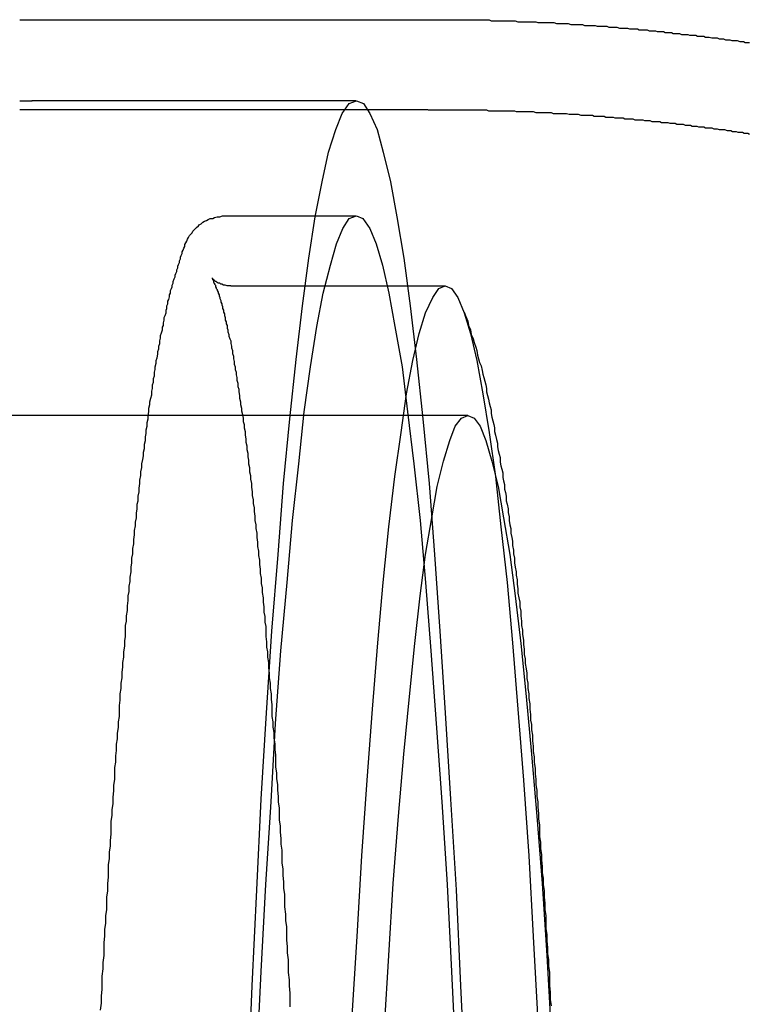
# Model space of a CAD drawing. Extents: x 0 to 1569, y 0 to 726.
# Drawn here: x 459 to 467, y 165 to 176 of the extents above; entities that cross this region are included whole.
import ezdxf

# ---------------------------------------------------------------- set-up
doc = ezdxf.new("R2010")
doc.units = 0
doc.header["$LTSCALE"] = 10
doc.linetypes.add('VERDECKT', pattern=[9.525, 6.35, -3.175])
doc.layers.get('0').update_dxf_attribs({"linetype": 'CONTINUOUS'})
doc.layers.add('VOLL', color=1, linetype='CONTINUOUS')

# ---------------------------------------------------------------- blocks, each defined once
blk = doc.blocks.new('A$C7CBC27DC')
at = {"color": 3, "linetype": 'CONTINUOUS'}
blk.add_line((9585.32, 3150.723), (9589.865, 3150.723), dxfattribs=at)
at = {"color": 1, "linetype": 'VERDECKT'}
for p, q in [((9585.456, 3149.823), (9589.069, 3149.823)), ((9585.32, 3149.723), (9589.867, 3149.723)), ((9587.671, 3148.542), (9589.069, 3148.542)), ((9587.671, 3147.763), (9590.058, 3147.763)), ((9661.092, 3146.323), (9572.488, 3146.323)), ((9578.084, 3146.323), (9590.31, 3146.323)), ((9661.048, 3145.323), (9443.391, 3145.323))]:
    blk.add_line(p, q, dxfattribs=at)
for points in [[(9589.86, 3150.72, 0), (9589.86, 3150.72, 0), (9589.86, 3150.72, 0), (9589.86, 3150.72, 0), (9589.86, 3150.72, 0), (9589.86, 3150.72, 0), (9589.86, 3150.72, 0), (9589.86, 3150.72, 0), (9589.86, 3150.72, 0), (9589.86, 3150.72, 0), (9589.86, 3150.72, 0), (9589.86, 3150.72, 0), (9589.87, 3150.72, 0), (9589.87, 3150.72, 0), (9589.87, 3150.72, 0), (9589.87, 3150.72, 0), (9589.87, 3150.72, 0), (9589.87, 3150.72, 0), (9589.87, 3150.72, 0), (9589.87, 3150.72, 0), (9589.87, 3150.72, 0), (9589.87, 3150.72, 0), (9589.87, 3150.72, 0), (9589.87, 3150.72, 0), (9589.87, 3150.72, 0), (9589.87, 3150.72, 0), (9589.87, 3150.72, 0), (9589.87, 3150.72, 0), (9589.87, 3150.72, 0), (9589.87, 3150.72, 0), (9589.87, 3150.72, 0), (9589.87, 3150.72, 0), (9589.87, 3150.72, 0), (9589.87, 3150.72, 0), (9589.87, 3150.72, 0), (9589.87, 3150.72, 0), (9589.87, 3150.72, 0), (9589.87, 3150.72, 0), (9589.87, 3150.72, 0), (9589.87, 3150.72, 0), (9589.87, 3150.72, 0), (9589.87, 3150.72, 0), (9589.87, 3150.72, 0), (9589.87, 3150.72, 0), (9589.87, 3150.72, 0), (9589.87, 3150.72, 0), (9589.87, 3150.72, 0), (9589.87, 3150.72, 0), (9589.87, 3150.72, 0), (9589.87, 3150.72, 0), (9589.87, 3150.72, 0), (9589.87, 3150.72, 0), (9589.87, 3150.72, 0), (9589.87, 3150.72, 0), (9589.87, 3150.72, 0), (9589.87, 3150.72, 0), (9589.87, 3150.72, 0), (9589.87, 3150.72, 0), (9589.87, 3150.72, 0), (9589.87, 3150.72, 0), (9589.87, 3150.72, 0), (9589.87, 3150.72, 0), (9589.87, 3150.72, 0), (9589.87, 3150.72, 0), (9589.87, 3150.72, 0), (9589.87, 3150.72, 0), (9589.87, 3150.72, 0), (9589.87, 3150.72, 0), (9589.87, 3150.72, 0), (9589.87, 3150.72, 0), (9589.87, 3150.72, 0), (9589.87, 3150.72, 0), (9589.87, 3150.72, 0), (9589.87, 3150.72, 0), (9589.87, 3150.72, 0), (9589.87, 3150.72, 0), (9589.87, 3150.72, 0), (9589.87, 3150.72, 0), (9589.87, 3150.72, 0), (9589.87, 3150.72, 0), (9589.87, 3150.72, 0), (9589.87, 3150.72, 0), (9589.87, 3150.72, 0), (9589.87, 3150.72, 0), (9589.87, 3150.72, 0), (9589.87, 3150.72, 0), (9589.87, 3150.72, 0), (9589.87, 3150.72, 0), (9589.87, 3150.72, 0), (9589.87, 3150.72, 0), (9589.87, 3150.72, 0), (9589.87, 3150.72, 0), (9589.87, 3150.72, 0), (9589.87, 3150.72, 0), (9589.87, 3150.72, 0), (9589.87, 3150.72, 0), (9589.87, 3150.72, 0), (9589.87, 3150.72, 0), (9589.87, 3150.72, 0), (9589.87, 3150.72, 0), (9589.87, 3150.72, 0), (9589.87, 3150.72, 0), (9589.87, 3150.72, 0), (9589.87, 3150.72, 0), (9589.87, 3150.72, 0), (9589.87, 3150.72, 0), (9589.87, 3150.72, 0), (9589.87, 3150.72, 0), (9589.87, 3150.72, 0), (9589.87, 3150.72, 0), (9589.87, 3150.72, 0), (9589.87, 3150.72, 0), (9589.87, 3150.72, 0), (9589.87, 3150.72, 0), (9589.87, 3150.72, 0), (9589.87, 3150.72, 0), (9589.87, 3150.72, 0), (9589.87, 3150.72, 0), (9589.87, 3150.72, 0), (9589.87, 3150.72, 0), (9589.87, 3150.72, 0), (9589.87, 3150.72, 0), (9589.87, 3150.72, 0), (9589.87, 3150.72, 0), (9589.87, 3150.72, 0), (9589.87, 3150.72, 0), (9589.87, 3150.72, 0), (9589.87, 3150.72, 0), (9589.87, 3150.72, 0)], [(9587.86, 3138.86, 0), (9587.91, 3139.97, 0), (9587.96, 3141.04, 0), (9588.01, 3142.05, 0), (9588.07, 3143.01, 0), (9588.13, 3143.92, 0), (9588.2, 3144.77, 0), (9588.26, 3145.56, 0), (9588.33, 3146.28, 0), (9588.4, 3146.94, 0), (9588.47, 3147.54, 0), (9588.54, 3148.07, 0), (9588.61, 3148.53, 0), (9588.69, 3148.92, 0), (9588.76, 3149.25, 0), (9588.84, 3149.5, 0), (9588.91, 3149.68, 0), (9588.99, 3149.79, 0), (9589.07, 3149.82, 0), (9589.15, 3149.79, 0), (9589.22, 3149.68, 0), (9589.3, 3149.5, 0), (9589.37, 3149.25, 0), (9589.45, 3148.92, 0), (9589.52, 3148.53, 0), (9589.6, 3148.07, 0), (9589.67, 3147.54, 0), (9589.74, 3146.94, 0), (9589.81, 3146.28, 0), (9589.88, 3145.56, 0), (9589.94, 3144.77, 0), (9590, 3143.92, 0), (9590.06, 3143.01, 0), (9590.12, 3142.05, 0), (9590.18, 3141.04, 0), (9590.23, 3139.97, 0), (9590.28, 3138.86, 0)], [(9589.87, 3149.72, 0), (9589.87, 3149.72, 0), (9589.87, 3149.72, 0), (9589.87, 3149.72, 0), (9589.87, 3149.72, 0), (9589.87, 3149.72, 0), (9589.87, 3149.72, 0), (9589.87, 3149.72, 0), (9589.87, 3149.72, 0), (9589.87, 3149.72, 0), (9589.87, 3149.72, 0), (9589.87, 3149.72, 0), (9589.87, 3149.72, 0), (9589.87, 3149.72, 0), (9589.87, 3149.72, 0), (9589.87, 3149.72, 0), (9589.87, 3149.72, 0), (9589.87, 3149.72, 0), (9589.87, 3149.72, 0), (9589.87, 3149.72, 0), (9589.87, 3149.72, 0), (9589.87, 3149.72, 0), (9589.87, 3149.72, 0), (9589.87, 3149.72, 0), (9589.87, 3149.72, 0), (9589.87, 3149.72, 0), (9589.87, 3149.72, 0), (9589.87, 3149.72, 0), (9589.87, 3149.72, 0), (9589.87, 3149.72, 0), (9589.87, 3149.72, 0), (9589.87, 3149.72, 0), (9589.87, 3149.72, 0), (9589.87, 3149.72, 0), (9589.87, 3149.72, 0), (9589.87, 3149.72, 0), (9589.87, 3149.72, 0), (9589.87, 3149.72, 0), (9589.87, 3149.72, 0), (9589.87, 3149.72, 0), (9589.87, 3149.72, 0), (9589.87, 3149.72, 0), (9589.87, 3149.72, 0), (9589.87, 3149.72, 0), (9589.87, 3149.72, 0), (9589.87, 3149.72, 0), (9589.87, 3149.72, 0), (9589.87, 3149.72, 0), (9589.87, 3149.72, 0), (9589.87, 3149.72, 0), (9589.87, 3149.72, 0), (9589.87, 3149.72, 0), (9589.87, 3149.72, 0), (9589.87, 3149.72, 0), (9589.87, 3149.72, 0), (9589.87, 3149.72, 0), (9589.87, 3149.72, 0), (9589.87, 3149.72, 0), (9589.87, 3149.72, 0), (9589.87, 3149.72, 0), (9589.87, 3149.72, 0), (9589.87, 3149.72, 0), (9589.87, 3149.72, 0), (9589.87, 3149.72, 0), (9589.87, 3149.72, 0), (9589.87, 3149.72, 0), (9589.87, 3149.72, 0), (9589.87, 3149.72, 0), (9589.87, 3149.72, 0), (9589.87, 3149.72, 0), (9589.87, 3149.72, 0), (9589.87, 3149.72, 0), (9589.87, 3149.72, 0), (9589.87, 3149.72, 0), (9589.87, 3149.72, 0), (9589.87, 3149.72, 0), (9589.87, 3149.72, 0), (9589.87, 3149.72, 0), (9589.87, 3149.72, 0), (9589.87, 3149.72, 0), (9589.87, 3149.72, 0), (9589.87, 3149.72, 0), (9589.87, 3149.72, 0), (9589.87, 3149.72, 0), (9589.87, 3149.72, 0), (9589.87, 3149.72, 0), (9589.87, 3149.72, 0), (9589.87, 3149.72, 0), (9589.87, 3149.72, 0), (9589.87, 3149.72, 0), (9589.87, 3149.72, 0), (9589.87, 3149.72, 0), (9589.87, 3149.72, 0), (9589.87, 3149.72, 0), (9589.87, 3149.72, 0), (9589.87, 3149.72, 0), (9589.87, 3149.72, 0), (9589.87, 3149.72, 0), (9589.87, 3149.72, 0), (9589.87, 3149.72, 0), (9589.87, 3149.72, 0), (9589.87, 3149.72, 0), (9589.87, 3149.72, 0), (9589.87, 3149.72, 0), (9589.87, 3149.72, 0), (9589.87, 3149.72, 0), (9589.87, 3149.72, 0), (9589.87, 3149.72, 0), (9589.87, 3149.72, 0), (9589.87, 3149.72, 0), (9589.87, 3149.72, 0), (9589.87, 3149.72, 0), (9589.87, 3149.72, 0), (9589.87, 3149.72, 0), (9589.87, 3149.72, 0), (9589.87, 3149.72, 0), (9589.87, 3149.72, 0), (9589.87, 3149.72, 0), (9589.87, 3149.72, 0), (9589.87, 3149.72, 0), (9589.87, 3149.72, 0), (9589.87, 3149.72, 0), (9589.87, 3149.72, 0), (9589.87, 3149.72, 0), (9589.87, 3149.72, 0), (9589.87, 3149.72, 0), (9589.87, 3149.72, 0), (9589.87, 3149.72, 0), (9589.87, 3149.72, 0)], [(9587.96, 3139.11, 0), (9588.01, 3140.13, 0), (9588.06, 3141.1, 0), (9588.12, 3142.02, 0), (9588.17, 3142.89, 0), (9588.23, 3143.7, 0), (9588.3, 3144.46, 0), (9588.36, 3145.15, 0), (9588.43, 3145.78, 0), (9588.49, 3146.36, 0), (9588.56, 3146.86, 0), (9588.63, 3147.31, 0), (9588.7, 3147.68, 0), (9588.78, 3147.99, 0), (9588.85, 3148.23, 0), (9588.92, 3148.4, 0), (9588.99, 3148.51, 0), (9589.07, 3148.54, 0), (9589.14, 3148.51, 0), (9589.22, 3148.4, 0), (9589.29, 3148.23, 0), (9589.36, 3147.99, 0), (9589.43, 3147.68, 0), (9589.5, 3147.31, 0), (9589.58, 3146.86, 0), (9589.64, 3146.36, 0), (9589.71, 3145.78, 0), (9589.78, 3145.15, 0), (9589.84, 3144.46, 0), (9589.9, 3143.7, 0), (9589.96, 3142.89, 0), (9590.02, 3142.02, 0), (9590.08, 3141.1, 0), (9590.13, 3140.13, 0), (9590.18, 3139.11, 0)], [(9589.02, 3139.58, 0), (9589.08, 3140.52, 0), (9589.13, 3141.42, 0), (9589.19, 3142.26, 0), (9589.25, 3143.05, 0), (9589.31, 3143.79, 0), (9589.37, 3144.46, 0), (9589.43, 3145.08, 0), (9589.5, 3145.64, 0), (9589.57, 3146.13, 0), (9589.63, 3146.56, 0), (9589.7, 3146.93, 0), (9589.77, 3147.23, 0), (9589.84, 3147.46, 0), (9589.92, 3147.63, 0), (9589.99, 3147.73, 0), (9590.06, 3147.76, 0), (9590.13, 3147.73, 0), (9590.2, 3147.63, 0), (9590.27, 3147.46, 0), (9590.34, 3147.23, 0), (9590.41, 3146.93, 0), (9590.48, 3146.56, 0), (9590.55, 3146.13, 0), (9590.62, 3145.64, 0), (9590.68, 3145.08, 0), (9590.75, 3144.46, 0), (9590.81, 3143.79, 0), (9590.87, 3143.05, 0), (9590.93, 3142.26, 0), (9590.99, 3141.42, 0), (9591.04, 3140.52, 0), (9591.09, 3139.58, 0)], [(9589.38, 3139.46, 0), (9589.43, 3140.31, 0), (9589.48, 3141.11, 0), (9589.54, 3141.86, 0), (9589.6, 3142.55, 0), (9589.66, 3143.19, 0), (9589.72, 3143.78, 0), (9589.78, 3144.31, 0), (9589.84, 3144.77, 0), (9589.91, 3145.18, 0), (9589.97, 3145.53, 0), (9590.04, 3145.81, 0), (9590.11, 3146.04, 0), (9590.17, 3146.2, 0), (9590.24, 3146.29, 0), (9590.31, 3146.32, 0), (9590.38, 3146.29, 0), (9590.45, 3146.2, 0), (9590.51, 3146.04, 0), (9590.58, 3145.81, 0), (9590.65, 3145.53, 0), (9590.71, 3145.18, 0), (9590.78, 3144.77, 0), (9590.84, 3144.31, 0), (9590.9, 3143.78, 0), (9590.96, 3143.19, 0), (9591.02, 3142.55, 0), (9591.08, 3141.86, 0), (9591.14, 3141.11, 0), (9591.19, 3140.31, 0), (9591.24, 3139.46, 0)]]:
    blk.add_polyline3d(points, dxfattribs=at)
at = {"color": 3}
blk.add_polyline3d([(9589.87, 3150.72, 0), (9589.89, 3150.72, 0), (9589.91, 3150.72, 0), (9589.93, 3150.72, 0), (9589.96, 3150.72, 0), (9589.98, 3150.72, 0), (9590, 3150.72, 0), (9590.02, 3150.72, 0), (9590.05, 3150.72, 0), (9590.07, 3150.72, 0), (9590.09, 3150.72, 0), (9590.12, 3150.72, 0), (9590.14, 3150.72, 0), (9590.16, 3150.72, 0), (9590.18, 3150.72, 0), (9590.21, 3150.72, 0), (9590.23, 3150.72, 0), (9590.25, 3150.72, 0), (9590.27, 3150.72, 0), (9590.3, 3150.72, 0), (9590.32, 3150.72, 0), (9590.34, 3150.72, 0), (9590.37, 3150.72, 0), (9590.39, 3150.72, 0), (9590.41, 3150.72, 0), (9590.43, 3150.72, 0), (9590.46, 3150.72, 0), (9590.48, 3150.72, 0), (9590.5, 3150.72, 0), (9590.52, 3150.72, 0), (9590.55, 3150.72, 0), (9590.57, 3150.71, 0), (9590.59, 3150.71, 0), (9590.62, 3150.71, 0), (9590.64, 3150.71, 0), (9590.66, 3150.71, 0), (9590.68, 3150.71, 0), (9590.71, 3150.71, 0), (9590.73, 3150.71, 0), (9590.75, 3150.71, 0), (9590.77, 3150.71, 0), (9590.8, 3150.71, 0), (9590.82, 3150.71, 0), (9590.84, 3150.71, 0), (9590.87, 3150.7, 0), (9590.89, 3150.7, 0), (9590.91, 3150.7, 0), (9590.93, 3150.7, 0), (9590.96, 3150.7, 0), (9590.98, 3150.7, 0), (9591, 3150.7, 0), (9591.02, 3150.7, 0), (9591.05, 3150.7, 0), (9591.07, 3150.7, 0), (9591.09, 3150.69, 0), (9591.12, 3150.69, 0), (9591.14, 3150.69, 0), (9591.16, 3150.69, 0), (9591.18, 3150.69, 0), (9591.21, 3150.69, 0), (9591.23, 3150.69, 0), (9591.25, 3150.69, 0), (9591.27, 3150.69, 0), (9591.3, 3150.68, 0), (9591.32, 3150.68, 0), (9591.34, 3150.68, 0), (9591.36, 3150.68, 0), (9591.39, 3150.68, 0), (9591.41, 3150.68, 0), (9591.43, 3150.68, 0), (9591.46, 3150.67, 0), (9591.48, 3150.67, 0), (9591.5, 3150.67, 0), (9591.52, 3150.67, 0), (9591.55, 3150.67, 0), (9591.57, 3150.67, 0), (9591.59, 3150.67, 0), (9591.61, 3150.66, 0), (9591.64, 3150.66, 0), (9591.66, 3150.66, 0), (9591.68, 3150.66, 0), (9591.7, 3150.66, 0), (9591.73, 3150.66, 0), (9591.75, 3150.65, 0), (9591.77, 3150.65, 0), (9591.79, 3150.65, 0), (9591.82, 3150.65, 0), (9591.84, 3150.65, 0), (9591.86, 3150.65, 0), (9591.88, 3150.64, 0), (9591.91, 3150.64, 0), (9591.93, 3150.64, 0), (9591.95, 3150.64, 0), (9591.97, 3150.64, 0), (9592, 3150.63, 0), (9592.02, 3150.63, 0), (9592.04, 3150.63, 0), (9592.06, 3150.63, 0), (9592.09, 3150.63, 0), (9592.11, 3150.62, 0), (9592.13, 3150.62, 0), (9592.15, 3150.62, 0), (9592.18, 3150.62, 0), (9592.2, 3150.62, 0), (9592.22, 3150.61, 0), (9592.24, 3150.61, 0), (9592.27, 3150.61, 0), (9592.29, 3150.61, 0), (9592.31, 3150.61, 0), (9592.33, 3150.6, 0), (9592.36, 3150.6, 0), (9592.38, 3150.6, 0), (9592.4, 3150.6, 0), (9592.42, 3150.59, 0), (9592.45, 3150.59, 0), (9592.47, 3150.59, 0), (9592.49, 3150.59, 0), (9592.51, 3150.58, 0), (9592.54, 3150.58, 0), (9592.56, 3150.58, 0), (9592.58, 3150.58, 0), (9592.6, 3150.57, 0), (9592.63, 3150.57, 0), (9592.65, 3150.57, 0), (9592.67, 3150.57, 0), (9592.69, 3150.56, 0), (9592.71, 3150.56, 0), (9592.74, 3150.56, 0), (9592.76, 3150.56, 0), (9592.78, 3150.55, 0), (9592.8, 3150.55, 0), (9592.83, 3150.55, 0), (9592.85, 3150.55, 0), (9592.87, 3150.54, 0), (9592.89, 3150.54, 0), (9592.91, 3150.54, 0), (9592.94, 3150.54, 0), (9592.96, 3150.53, 0), (9592.98, 3150.53, 0), (9593, 3150.53, 0), (9593.03, 3150.52, 0), (9593.05, 3150.52, 0), (9593.07, 3150.52, 0), (9593.09, 3150.52, 0), (9593.11, 3150.51, 0), (9593.14, 3150.51, 0), (9593.16, 3150.51, 0), (9593.18, 3150.5, 0), (9593.2, 3150.5, 0), (9593.23, 3150.5, 0), (9593.25, 3150.49, 0), (9593.27, 3150.49, 0), (9593.29, 3150.49, 0), (9593.31, 3150.49, 0), (9593.34, 3150.48, 0), (9593.36, 3150.48, 0), (9593.38, 3150.48, 0), (9593.4, 3150.47, 0), (9593.42, 3150.47, 0), (9593.45, 3150.47, 0)], dxfattribs=at)
at = {"color": 1}
for points in [[(9585.32, 3149.82, 0), (9585.34, 3149.82, 0), (9585.37, 3149.82, 0), (9585.39, 3149.82, 0), (9585.41, 3149.82, 0), (9585.43, 3149.82, 0), (9585.46, 3149.82, 0)], [(9589.87, 3149.72, 0), (9589.89, 3149.72, 0), (9589.91, 3149.72, 0), (9589.93, 3149.72, 0), (9589.95, 3149.72, 0), (9589.98, 3149.72, 0), (9590, 3149.72, 0), (9590.02, 3149.72, 0), (9590.04, 3149.72, 0), (9590.06, 3149.72, 0), (9590.08, 3149.72, 0), (9590.11, 3149.72, 0), (9590.13, 3149.72, 0), (9590.15, 3149.72, 0), (9590.17, 3149.72, 0), (9590.19, 3149.72, 0), (9590.22, 3149.72, 0), (9590.24, 3149.72, 0), (9590.26, 3149.72, 0), (9590.28, 3149.72, 0), (9590.3, 3149.72, 0), (9590.33, 3149.72, 0), (9590.35, 3149.72, 0), (9590.37, 3149.72, 0), (9590.39, 3149.72, 0), (9590.41, 3149.72, 0), (9590.43, 3149.72, 0), (9590.46, 3149.72, 0), (9590.48, 3149.72, 0), (9590.5, 3149.72, 0), (9590.52, 3149.72, 0), (9590.54, 3149.71, 0), (9590.57, 3149.71, 0), (9590.59, 3149.71, 0), (9590.61, 3149.71, 0), (9590.63, 3149.71, 0), (9590.65, 3149.71, 0), (9590.67, 3149.71, 0), (9590.7, 3149.71, 0), (9590.72, 3149.71, 0), (9590.74, 3149.71, 0), (9590.76, 3149.71, 0), (9590.78, 3149.71, 0), (9590.8, 3149.71, 0), (9590.83, 3149.71, 0), (9590.85, 3149.7, 0), (9590.87, 3149.7, 0), (9590.89, 3149.7, 0), (9590.91, 3149.7, 0), (9590.94, 3149.7, 0), (9590.96, 3149.7, 0), (9590.98, 3149.7, 0), (9591, 3149.7, 0), (9591.02, 3149.7, 0), (9591.04, 3149.7, 0), (9591.07, 3149.69, 0), (9591.09, 3149.69, 0), (9591.11, 3149.69, 0), (9591.13, 3149.69, 0), (9591.15, 3149.69, 0), (9591.17, 3149.69, 0), (9591.2, 3149.69, 0), (9591.22, 3149.69, 0), (9591.24, 3149.69, 0), (9591.26, 3149.68, 0), (9591.28, 3149.68, 0), (9591.31, 3149.68, 0), (9591.33, 3149.68, 0), (9591.35, 3149.68, 0), (9591.37, 3149.68, 0), (9591.39, 3149.68, 0), (9591.41, 3149.68, 0), (9591.44, 3149.67, 0), (9591.46, 3149.67, 0), (9591.48, 3149.67, 0), (9591.5, 3149.67, 0), (9591.52, 3149.67, 0), (9591.54, 3149.67, 0), (9591.57, 3149.66, 0), (9591.59, 3149.66, 0), (9591.61, 3149.66, 0), (9591.63, 3149.66, 0), (9591.65, 3149.66, 0), (9591.67, 3149.66, 0), (9591.7, 3149.66, 0), (9591.72, 3149.65, 0), (9591.74, 3149.65, 0), (9591.76, 3149.65, 0), (9591.78, 3149.65, 0), (9591.8, 3149.65, 0), (9591.83, 3149.65, 0), (9591.85, 3149.64, 0), (9591.87, 3149.64, 0), (9591.89, 3149.64, 0), (9591.91, 3149.64, 0), (9591.93, 3149.64, 0), (9591.95, 3149.63, 0), (9591.98, 3149.63, 0), (9592, 3149.63, 0), (9592.02, 3149.63, 0), (9592.04, 3149.63, 0), (9592.06, 3149.62, 0), (9592.08, 3149.62, 0), (9592.11, 3149.62, 0), (9592.13, 3149.62, 0), (9592.15, 3149.62, 0), (9592.17, 3149.61, 0), (9592.19, 3149.61, 0), (9592.21, 3149.61, 0), (9592.23, 3149.61, 0), (9592.26, 3149.61, 0), (9592.28, 3149.6, 0), (9592.3, 3149.6, 0), (9592.32, 3149.6, 0), (9592.34, 3149.6, 0), (9592.36, 3149.59, 0), (9592.39, 3149.59, 0), (9592.41, 3149.59, 0), (9592.43, 3149.59, 0), (9592.45, 3149.59, 0), (9592.47, 3149.58, 0), (9592.49, 3149.58, 0), (9592.51, 3149.58, 0), (9592.54, 3149.58, 0), (9592.56, 3149.57, 0), (9592.58, 3149.57, 0), (9592.6, 3149.57, 0), (9592.62, 3149.57, 0), (9592.64, 3149.56, 0), (9592.66, 3149.56, 0), (9592.69, 3149.56, 0), (9592.71, 3149.56, 0), (9592.73, 3149.55, 0), (9592.75, 3149.55, 0), (9592.77, 3149.55, 0), (9592.79, 3149.55, 0), (9592.81, 3149.54, 0), (9592.83, 3149.54, 0), (9592.86, 3149.54, 0), (9592.88, 3149.53, 0), (9592.9, 3149.53, 0), (9592.92, 3149.53, 0), (9592.94, 3149.53, 0), (9592.96, 3149.52, 0), (9592.98, 3149.52, 0), (9593.01, 3149.52, 0), (9593.03, 3149.52, 0), (9593.05, 3149.51, 0), (9593.07, 3149.51, 0), (9593.09, 3149.51, 0), (9593.11, 3149.5, 0), (9593.13, 3149.5, 0), (9593.15, 3149.5, 0), (9593.17, 3149.5, 0), (9593.2, 3149.49, 0), (9593.22, 3149.49, 0), (9593.24, 3149.49, 0), (9593.26, 3149.48, 0), (9593.28, 3149.48, 0), (9593.3, 3149.48, 0), (9593.32, 3149.47, 0), (9593.34, 3149.47, 0), (9593.37, 3149.47, 0), (9593.39, 3149.46, 0), (9593.41, 3149.46, 0), (9593.43, 3149.46, 0), (9593.45, 3149.45, 0)], [(9586.22, 3139.7, 0), (9586.23, 3139.78, 0), (9586.23, 3139.86, 0), (9586.24, 3139.93, 0), (9586.24, 3140.01, 0), (9586.24, 3140.08, 0), (9586.25, 3140.16, 0), (9586.25, 3140.23, 0), (9586.26, 3140.31, 0), (9586.26, 3140.38, 0), (9586.26, 3140.45, 0), (9586.27, 3140.53, 0), (9586.27, 3140.6, 0), (9586.28, 3140.67, 0), (9586.28, 3140.75, 0), (9586.29, 3140.82, 0), (9586.29, 3140.89, 0), (9586.29, 3140.96, 0), (9586.3, 3141.03, 0), (9586.3, 3141.11, 0), (9586.31, 3141.18, 0), (9586.31, 3141.25, 0), (9586.31, 3141.32, 0), (9586.32, 3141.39, 0), (9586.32, 3141.46, 0), (9586.33, 3141.53, 0), (9586.33, 3141.59, 0), (9586.34, 3141.66, 0), (9586.34, 3141.73, 0), (9586.34, 3141.8, 0), (9586.35, 3141.87, 0), (9586.35, 3141.93, 0), (9586.36, 3142, 0), (9586.36, 3142.07, 0), (9586.37, 3142.14, 0), (9586.37, 3142.2, 0), (9586.38, 3142.27, 0), (9586.38, 3142.33, 0), (9586.38, 3142.4, 0), (9586.39, 3142.46, 0), (9586.39, 3142.53, 0), (9586.4, 3142.59, 0), (9586.4, 3142.66, 0), (9586.41, 3142.72, 0), (9586.41, 3142.78, 0), (9586.42, 3142.85, 0), (9586.42, 3142.91, 0), (9586.43, 3142.97, 0), (9586.43, 3143.03, 0), (9586.43, 3143.09, 0), (9586.44, 3143.15, 0), (9586.44, 3143.22, 0), (9586.45, 3143.28, 0), (9586.45, 3143.34, 0), (9586.46, 3143.4, 0), (9586.46, 3143.46, 0), (9586.47, 3143.52, 0), (9586.47, 3143.57, 0), (9586.48, 3143.63, 0), (9586.48, 3143.69, 0), (9586.49, 3143.75, 0), (9586.49, 3143.81, 0), (9586.5, 3143.86, 0), (9586.5, 3143.92, 0), (9586.5, 3143.98, 0), (9586.51, 3144.03, 0), (9586.51, 3144.09, 0), (9586.52, 3144.15, 0), (9586.52, 3144.2, 0), (9586.53, 3144.26, 0), (9586.53, 3144.31, 0), (9586.54, 3144.36, 0), (9586.54, 3144.42, 0), (9586.55, 3144.47, 0), (9586.55, 3144.52, 0), (9586.56, 3144.58, 0), (9586.56, 3144.63, 0), (9586.57, 3144.68, 0), (9586.57, 3144.73, 0), (9586.58, 3144.78, 0), (9586.58, 3144.84, 0), (9586.59, 3144.89, 0), (9586.59, 3144.94, 0), (9586.6, 3144.99, 0), (9586.6, 3145.04, 0), (9586.61, 3145.09, 0), (9586.61, 3145.13, 0), (9586.62, 3145.18, 0), (9586.62, 3145.23, 0), (9586.63, 3145.28, 0), (9586.63, 3145.33, 0), (9586.64, 3145.37, 0), (9586.64, 3145.42, 0), (9586.65, 3145.47, 0), (9586.65, 3145.51, 0), (9586.66, 3145.56, 0), (9586.66, 3145.6, 0), (9586.67, 3145.65, 0), (9586.67, 3145.69, 0), (9586.68, 3145.74, 0), (9586.68, 3145.78, 0), (9586.69, 3145.83, 0), (9586.7, 3145.87, 0), (9586.7, 3145.91, 0), (9586.71, 3145.95, 0), (9586.71, 3146, 0), (9586.72, 3146.04, 0), (9586.72, 3146.08, 0), (9586.73, 3146.12, 0), (9586.73, 3146.16, 0), (9586.74, 3146.2, 0), (9586.74, 3146.24, 0), (9586.75, 3146.28, 0), (9586.75, 3146.32, 0), (9586.76, 3146.36, 0), (9586.76, 3146.4, 0), (9586.77, 3146.44, 0), (9586.77, 3146.47, 0), (9586.78, 3146.51, 0), (9586.79, 3146.55, 0), (9586.79, 3146.59, 0), (9586.8, 3146.62, 0), (9586.8, 3146.66, 0), (9586.81, 3146.69, 0), (9586.81, 3146.73, 0), (9586.82, 3146.76, 0), (9586.82, 3146.8, 0), (9586.83, 3146.83, 0), (9586.83, 3146.86, 0), (9586.84, 3146.9, 0), (9586.84, 3146.93, 0), (9586.85, 3146.96, 0), (9586.86, 3147, 0), (9586.86, 3147.03, 0), (9586.87, 3147.06, 0), (9586.87, 3147.09, 0), (9586.88, 3147.12, 0), (9586.88, 3147.15, 0), (9586.89, 3147.18, 0), (9586.89, 3147.21, 0), (9586.9, 3147.24, 0), (9586.91, 3147.27, 0), (9586.91, 3147.3, 0), (9586.92, 3147.32, 0), (9586.92, 3147.35, 0), (9586.93, 3147.38, 0), (9586.93, 3147.41, 0), (9586.94, 3147.43, 0), (9586.95, 3147.46, 0), (9586.95, 3147.49, 0), (9586.96, 3147.51, 0), (9586.96, 3147.54, 0), (9586.97, 3147.56, 0), (9586.97, 3147.59, 0), (9586.98, 3147.61, 0), (9586.99, 3147.64, 0), (9586.99, 3147.66, 0), (9587, 3147.68, 0), (9587, 3147.71, 0), (9587.01, 3147.73, 0), (9587.02, 3147.75, 0), (9587.02, 3147.77, 0), (9587.03, 3147.79, 0), (9587.03, 3147.81, 0), (9587.04, 3147.84, 0), (9587.05, 3147.86, 0), (9587.05, 3147.88, 0), (9587.06, 3147.9, 0), (9587.07, 3147.92, 0), (9587.07, 3147.94, 0), (9587.08, 3147.96, 0), (9587.08, 3147.98, 0), (9587.09, 3148, 0), (9587.1, 3148.02, 0), (9587.1, 3148.04, 0), (9587.11, 3148.06, 0), (9587.11, 3148.08, 0), (9587.12, 3148.1, 0), (9587.13, 3148.12, 0), (9587.13, 3148.14, 0), (9587.14, 3148.16, 0), (9587.15, 3148.18, 0), (9587.16, 3148.2, 0), (9587.16, 3148.22, 0), (9587.17, 3148.24, 0), (9587.18, 3148.26, 0), (9587.19, 3148.28, 0), (9587.2, 3148.3, 0), (9587.21, 3148.32, 0), (9587.22, 3148.33, 0), (9587.24, 3148.35, 0), (9587.25, 3148.37, 0), (9587.26, 3148.38, 0), (9587.28, 3148.4, 0), (9587.29, 3148.41, 0), (9587.31, 3148.43, 0), (9587.32, 3148.44, 0), (9587.34, 3148.45, 0), (9587.36, 3148.47, 0), (9587.38, 3148.48, 0), (9587.4, 3148.49, 0), (9587.42, 3148.5, 0), (9587.44, 3148.51, 0), (9587.47, 3148.51, 0), (9587.49, 3148.52, 0), (9587.52, 3148.53, 0), (9587.55, 3148.53, 0), (9587.58, 3148.54, 0), (9587.61, 3148.54, 0), (9587.64, 3148.54, 0), (9587.67, 3148.54, 0)], [(9587.67, 3147.76, 0), (9587.65, 3147.76, 0), (9587.63, 3147.76, 0), (9587.61, 3147.77, 0), (9587.59, 3147.77, 0), (9587.57, 3147.78, 0), (9587.56, 3147.78, 0), (9587.55, 3147.79, 0), (9587.53, 3147.79, 0), (9587.52, 3147.8, 0), (9587.51, 3147.81, 0), (9587.5, 3147.81, 0), (9587.49, 3147.82, 0), (9587.49, 3147.82, 0), (9587.48, 3147.83, 0), (9587.47, 3147.83, 0), (9587.47, 3147.84, 0), (9587.47, 3147.84, 0), (9587.46, 3147.85, 0), (9587.46, 3147.85, 0), (9587.46, 3147.85, 0), (9587.46, 3147.85, 0), (9587.46, 3147.85, 0), (9587.47, 3147.84, 0), (9587.47, 3147.84, 0), (9587.47, 3147.84, 0), (9587.47, 3147.83, 0), (9587.47, 3147.83, 0), (9587.48, 3147.82, 0), (9587.48, 3147.82, 0), (9587.48, 3147.81, 0), (9587.48, 3147.8, 0), (9587.49, 3147.79, 0), (9587.49, 3147.78, 0), (9587.5, 3147.77, 0), (9587.5, 3147.76, 0), (9587.5, 3147.75, 0), (9587.51, 3147.74, 0), (9587.51, 3147.73, 0), (9587.52, 3147.72, 0), (9587.52, 3147.71, 0), (9587.53, 3147.69, 0), (9587.53, 3147.68, 0), (9587.54, 3147.66, 0), (9587.54, 3147.65, 0), (9587.55, 3147.63, 0), (9587.55, 3147.62, 0), (9587.56, 3147.6, 0), (9587.56, 3147.58, 0), (9587.57, 3147.56, 0), (9587.57, 3147.55, 0), (9587.58, 3147.53, 0), (9587.58, 3147.51, 0), (9587.59, 3147.49, 0), (9587.59, 3147.47, 0), (9587.6, 3147.45, 0), (9587.6, 3147.43, 0), (9587.61, 3147.41, 0), (9587.61, 3147.38, 0), (9587.62, 3147.36, 0), (9587.62, 3147.34, 0), (9587.63, 3147.32, 0), (9587.63, 3147.29, 0), (9587.64, 3147.27, 0), (9587.64, 3147.25, 0), (9587.65, 3147.22, 0), (9587.65, 3147.2, 0), (9587.66, 3147.17, 0), (9587.67, 3147.15, 0), (9587.67, 3147.12, 0), (9587.68, 3147.09, 0), (9587.68, 3147.07, 0), (9587.69, 3147.04, 0), (9587.69, 3147.01, 0), (9587.7, 3146.98, 0), (9587.7, 3146.95, 0), (9587.71, 3146.92, 0), (9587.71, 3146.89, 0), (9587.72, 3146.86, 0), (9587.72, 3146.83, 0), (9587.73, 3146.8, 0), (9587.73, 3146.77, 0), (9587.74, 3146.74, 0), (9587.74, 3146.71, 0), (9587.75, 3146.68, 0), (9587.75, 3146.64, 0), (9587.76, 3146.61, 0), (9587.76, 3146.58, 0), (9587.77, 3146.54, 0), (9587.77, 3146.51, 0), (9587.78, 3146.47, 0), (9587.78, 3146.44, 0), (9587.79, 3146.4, 0), (9587.79, 3146.37, 0), (9587.8, 3146.33, 0), (9587.81, 3146.29, 0), (9587.81, 3146.25, 0), (9587.82, 3146.22, 0), (9587.82, 3146.18, 0), (9587.83, 3146.14, 0), (9587.83, 3146.1, 0), (9587.84, 3146.06, 0), (9587.84, 3146.02, 0), (9587.85, 3145.98, 0), (9587.85, 3145.94, 0), (9587.86, 3145.9, 0), (9587.86, 3145.86, 0), (9587.87, 3145.82, 0), (9587.87, 3145.78, 0), (9587.88, 3145.74, 0), (9587.88, 3145.69, 0), (9587.89, 3145.65, 0), (9587.89, 3145.61, 0), (9587.9, 3145.56, 0), (9587.9, 3145.52, 0), (9587.91, 3145.47, 0), (9587.91, 3145.43, 0), (9587.92, 3145.38, 0), (9587.92, 3145.34, 0), (9587.93, 3145.29, 0), (9587.93, 3145.25, 0), (9587.94, 3145.2, 0), (9587.94, 3145.15, 0), (9587.95, 3145.1, 0), (9587.95, 3145.06, 0), (9587.96, 3145.01, 0), (9587.96, 3144.96, 0), (9587.97, 3144.91, 0), (9587.97, 3144.86, 0), (9587.98, 3144.81, 0), (9587.98, 3144.76, 0), (9587.99, 3144.71, 0), (9587.99, 3144.66, 0), (9588, 3144.61, 0), (9588, 3144.56, 0), (9588.01, 3144.51, 0), (9588.01, 3144.45, 0), (9588.02, 3144.4, 0), (9588.02, 3144.35, 0), (9588.03, 3144.29, 0), (9588.03, 3144.24, 0), (9588.04, 3144.19, 0), (9588.04, 3144.13, 0), (9588.05, 3144.08, 0), (9588.05, 3144.02, 0), (9588.06, 3143.97, 0), (9588.06, 3143.91, 0), (9588.06, 3143.86, 0), (9588.07, 3143.8, 0), (9588.07, 3143.74, 0), (9588.08, 3143.69, 0), (9588.08, 3143.63, 0), (9588.09, 3143.57, 0), (9588.09, 3143.51, 0), (9588.1, 3143.45, 0), (9588.1, 3143.4, 0), (9588.11, 3143.34, 0), (9588.11, 3143.28, 0), (9588.12, 3143.22, 0), (9588.12, 3143.16, 0), (9588.13, 3143.1, 0), (9588.13, 3143.04, 0), (9588.13, 3142.97, 0), (9588.14, 3142.91, 0), (9588.14, 3142.85, 0), (9588.15, 3142.79, 0), (9588.15, 3142.73, 0), (9588.16, 3142.66, 0), (9588.16, 3142.6, 0), (9588.17, 3142.54, 0), (9588.17, 3142.47, 0), (9588.17, 3142.41, 0), (9588.18, 3142.34, 0), (9588.18, 3142.28, 0), (9588.19, 3142.21, 0), (9588.19, 3142.15, 0), (9588.2, 3142.08, 0), (9588.2, 3142.02, 0), (9588.21, 3141.95, 0), (9588.21, 3141.88, 0), (9588.21, 3141.82, 0), (9588.22, 3141.75, 0), (9588.22, 3141.68, 0), (9588.23, 3141.61, 0), (9588.23, 3141.55, 0), (9588.24, 3141.48, 0), (9588.24, 3141.41, 0), (9588.24, 3141.34, 0), (9588.25, 3141.27, 0), (9588.25, 3141.2, 0), (9588.26, 3141.13, 0), (9588.26, 3141.06, 0), (9588.27, 3140.99, 0), (9588.27, 3140.92, 0), (9588.27, 3140.85, 0), (9588.28, 3140.77, 0), (9588.28, 3140.7, 0), (9588.29, 3140.63, 0), (9588.29, 3140.56, 0), (9588.29, 3140.48, 0), (9588.3, 3140.41, 0), (9588.3, 3140.34, 0), (9588.31, 3140.26, 0), (9588.31, 3140.19, 0), (9588.31, 3140.12, 0), (9588.32, 3140.04, 0), (9588.32, 3139.97, 0), (9588.33, 3139.89, 0), (9588.33, 3139.82, 0), (9588.33, 3139.74, 0)], [(9590.27, 3147.47, 0), (9590.29, 3147.42, 0), (9590.31, 3147.37, 0), (9590.32, 3147.32, 0), (9590.34, 3147.27, 0), (9590.35, 3147.22, 0), (9590.37, 3147.17, 0), (9590.38, 3147.13, 0), (9590.4, 3147.08, 0), (9590.41, 3147.04, 0), (9590.42, 3146.99, 0), (9590.43, 3146.95, 0), (9590.44, 3146.91, 0), (9590.46, 3146.87, 0), (9590.47, 3146.82, 0), (9590.48, 3146.78, 0), (9590.49, 3146.74, 0), (9590.5, 3146.7, 0), (9590.51, 3146.66, 0), (9590.52, 3146.62, 0), (9590.52, 3146.58, 0), (9590.53, 3146.54, 0), (9590.54, 3146.5, 0), (9590.55, 3146.46, 0), (9590.56, 3146.42, 0), (9590.57, 3146.38, 0), (9590.57, 3146.34, 0), (9590.58, 3146.3, 0), (9590.59, 3146.26, 0), (9590.6, 3146.22, 0), (9590.61, 3146.18, 0), (9590.61, 3146.14, 0), (9590.62, 3146.1, 0), (9590.63, 3146.05, 0), (9590.64, 3146.01, 0), (9590.64, 3145.97, 0), (9590.65, 3145.93, 0), (9590.66, 3145.89, 0), (9590.67, 3145.85, 0), (9590.67, 3145.8, 0), (9590.68, 3145.76, 0), (9590.69, 3145.72, 0), (9590.7, 3145.68, 0), (9590.7, 3145.63, 0), (9590.71, 3145.59, 0), (9590.72, 3145.55, 0), (9590.72, 3145.5, 0), (9590.73, 3145.46, 0), (9590.74, 3145.42, 0), (9590.74, 3145.37, 0), (9590.75, 3145.33, 0), (9590.76, 3145.28, 0), (9590.76, 3145.24, 0), (9590.77, 3145.19, 0), (9590.77, 3145.15, 0), (9590.78, 3145.1, 0), (9590.79, 3145.06, 0), (9590.79, 3145.01, 0), (9590.8, 3144.96, 0), (9590.81, 3144.92, 0), (9590.81, 3144.87, 0), (9590.82, 3144.82, 0), (9590.82, 3144.78, 0), (9590.83, 3144.73, 0), (9590.83, 3144.68, 0), (9590.84, 3144.63, 0), (9590.85, 3144.58, 0), (9590.85, 3144.54, 0), (9590.86, 3144.49, 0), (9590.86, 3144.44, 0), (9590.87, 3144.39, 0), (9590.87, 3144.34, 0), (9590.88, 3144.29, 0), (9590.89, 3144.24, 0), (9590.89, 3144.19, 0), (9590.9, 3144.14, 0), (9590.9, 3144.09, 0), (9590.91, 3144.03, 0), (9590.91, 3143.98, 0), (9590.92, 3143.93, 0), (9590.92, 3143.88, 0), (9590.93, 3143.82, 0), (9590.93, 3143.77, 0), (9590.94, 3143.72, 0), (9590.94, 3143.66, 0), (9590.95, 3143.61, 0), (9590.95, 3143.56, 0), (9590.96, 3143.5, 0), (9590.97, 3143.45, 0), (9590.97, 3143.39, 0), (9590.98, 3143.34, 0), (9590.98, 3143.28, 0), (9590.99, 3143.22, 0), (9590.99, 3143.17, 0), (9591, 3143.11, 0), (9591, 3143.05, 0), (9591.01, 3142.99, 0), (9591.01, 3142.93, 0), (9591.02, 3142.88, 0), (9591.02, 3142.82, 0), (9591.03, 3142.76, 0), (9591.03, 3142.7, 0), (9591.04, 3142.64, 0), (9591.04, 3142.58, 0), (9591.05, 3142.52, 0), (9591.05, 3142.46, 0), (9591.06, 3142.39, 0), (9591.06, 3142.33, 0), (9591.07, 3142.27, 0), (9591.07, 3142.21, 0), (9591.08, 3142.15, 0), (9591.08, 3142.08, 0), (9591.09, 3142.02, 0), (9591.09, 3141.96, 0), (9591.1, 3141.89, 0), (9591.1, 3141.83, 0), (9591.11, 3141.76, 0), (9591.11, 3141.7, 0), (9591.11, 3141.63, 0), (9591.12, 3141.57, 0), (9591.12, 3141.5, 0), (9591.13, 3141.43, 0), (9591.13, 3141.37, 0), (9591.14, 3141.3, 0), (9591.14, 3141.23, 0), (9591.15, 3141.17, 0), (9591.15, 3141.1, 0), (9591.16, 3141.03, 0), (9591.16, 3140.96, 0), (9591.17, 3140.89, 0), (9591.17, 3140.82, 0), (9591.18, 3140.75, 0), (9591.18, 3140.68, 0), (9591.18, 3140.61, 0), (9591.19, 3140.54, 0), (9591.19, 3140.47, 0), (9591.2, 3140.4, 0), (9591.2, 3140.33, 0), (9591.21, 3140.26, 0), (9591.21, 3140.19, 0), (9591.22, 3140.12, 0), (9591.22, 3140.04, 0), (9591.22, 3139.97, 0), (9591.23, 3139.9, 0), (9591.23, 3139.82, 0), (9591.24, 3139.75, 0)]]:
    blk.add_polyline3d(points, dxfattribs=at)

msp = doc.modelspace()

# ---------------------------------------------------------------- block references
at = {"layer": 'VOLL'}
msp.add_blockref('A$C7CBC27DC', (-9126.085, -2974.823), dxfattribs=at)

doc.saveas('drawing.dxf')
